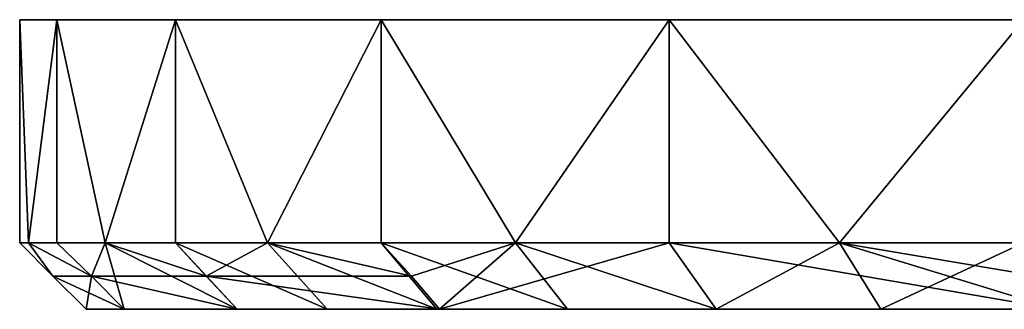
# Model space of a CAD drawing. Units: inches. Extents: x -3.28 to 3.28, y -3.58 to 3.56.
# Drawn here: x -3.28 to -1.82, y 3.13 to 3.56 of the extents above; entities that cross this region are included whole.
import ezdxf

# ---------------------------------------------------------------- set-up
doc = ezdxf.new("R2010")
doc.units = ezdxf.units.IN
doc.layers.get('0').update_dxf_attribs({"true_color": 0xc2ced6})

msp = doc.modelspace()

# ---------------------------------------------------------------- linework, layer by layer
for points in [[(-3.0493, 3.5574), (-3.2795, 3.5574), (-2.745, 3.5574), (-3.0493, 3.5574)], [(-3.0493, 3.5574), (-3.2248, 3.5574), (-3.2795, 3.5574), (-3.0493, 3.5574)], [(-3.0493, 3.5574), (-3.2795, 3.5574), (-3.2248, 3.5574), (-3.0493, 3.5574)], [(-1.7946, 3.5574), (-3.2795, 3.5574), (-3.0493, 3.5574), (-1.7946, 3.5574)], [(-3.2795, 3.5574), (-1.7946, 3.5574), (-2.745, 3.5574), (-3.2795, 3.5574)], [(-3.2248, 3.5574), (-3.2795, 3.5574), (-3.2663, 3.2274), (-3.2248, 3.5574)], [(-3.2248, 3.5574), (-3.2663, 3.2274), (-3.2795, 3.5574), (-3.2248, 3.5574)], [(-3.2795, 3.5574), (-3.2795, 3.2274), (-3.2663, 3.2274), (-3.2795, 3.5574)], [(-3.2663, 3.2274), (-3.2795, 3.2274), (-3.2795, 3.5574), (-3.2663, 3.2274)], [(-3.2663, 3.2274), (-3.2248, 3.2274), (-3.2248, 3.5574), (-3.2663, 3.2274)], [(-3.2248, 3.5574), (-3.2248, 3.2274), (-3.2663, 3.2274), (-3.2248, 3.5574)], [(-3.0493, 3.5574), (-3.2248, 3.5574), (-3.1529, 3.2274), (-3.0493, 3.5574)], [(-3.2248, 3.5574), (-3.0493, 3.5574), (-3.1529, 3.2274), (-3.2248, 3.5574)], [(-3.1529, 3.2274), (-3.2248, 3.2274), (-3.2248, 3.5574), (-3.1529, 3.2274)], [(-3.2248, 3.2274), (-3.1529, 3.2274), (-3.2248, 3.5574), (-3.2248, 3.2274)], [(-3.1529, 3.2274), (-3.0493, 3.2274), (-3.0493, 3.5574), (-3.1529, 3.2274)], [(-3.0493, 3.2274), (-3.1529, 3.2274), (-3.0493, 3.5574), (-3.0493, 3.2274)], [(-3.0493, 3.5574), (-2.745, 3.5574), (-1.7946, 3.5574), (-3.0493, 3.5574)], [(-2.745, 3.5574), (-3.0493, 3.5574), (-2.9132, 3.2274), (-2.745, 3.5574)], [(-3.0493, 3.5574), (-2.745, 3.5574), (-2.9132, 3.2274), (-3.0493, 3.5574)], [(-2.9132, 3.2274), (-3.0493, 3.2274), (-3.0493, 3.5574), (-2.9132, 3.2274)], [(-3.0493, 3.5574), (-3.0493, 3.2274), (-2.9132, 3.2274), (-3.0493, 3.5574)], [(-2.9132, 3.2274), (-2.745, 3.2274), (-2.745, 3.5574), (-2.9132, 3.2274)], [(-2.745, 3.5574), (-2.745, 3.2274), (-2.9132, 3.2274), (-2.745, 3.5574)], [(-1.7946, 3.5574), (-2.319, 3.5574), (-2.745, 3.5574), (-1.7946, 3.5574)], [(-1.7946, 3.5574), (2.745, 3.5574), (-2.745, 3.5574), (-1.7946, 3.5574)], [(2.745, 3.5574), (-1.7946, 3.5574), (-2.745, 3.5574), (2.745, 3.5574)], [(-1.7946, 3.5574), (-2.745, 3.5574), (-2.319, 3.5574), (-1.7946, 3.5574)], [(-2.319, 3.5574), (-2.745, 3.5574), (-2.5461, 3.2274), (-2.319, 3.5574)], [(-2.745, 3.5574), (-2.319, 3.5574), (-2.5461, 3.2274), (-2.745, 3.5574)], [(-2.5461, 3.2274), (-2.745, 3.2274), (-2.745, 3.5574), (-2.5461, 3.2274)], [(-2.745, 3.5574), (-2.745, 3.2274), (-2.5461, 3.2274), (-2.745, 3.5574)], [(-2.5461, 3.2274), (-2.319, 3.2274), (-2.319, 3.5574), (-2.5461, 3.2274)], [(-2.319, 3.5574), (-2.319, 3.2274), (-2.5461, 3.2274), (-2.319, 3.5574)], [(-1.7946, 3.5574), (-2.319, 3.5574), (-2.0671, 3.2274), (-1.7946, 3.5574)], [(-2.319, 3.2274), (-2.0671, 3.2274), (-2.319, 3.5574), (-2.319, 3.2274)], [(-2.319, 3.5574), (-1.7946, 3.5574), (-2.0671, 3.2274), (-2.319, 3.5574)], [(-2.0671, 3.2274), (-2.319, 3.2274), (-2.319, 3.5574), (-2.0671, 3.2274)], [(-2.0671, 3.2274), (-1.7946, 3.2274), (-1.7946, 3.5574), (-2.0671, 3.2274)], [(-1.7946, 3.2274), (-2.0671, 3.2274), (-1.7946, 3.5574), (-1.7946, 3.2274)], [(-3.2663, 3.2274), (-3.2303, 3.1781), (-3.2795, 3.2274), (-3.2663, 3.2274)], [(-3.2303, 3.1781), (-3.2663, 3.2274), (-3.2795, 3.2274), (-3.2303, 3.1781)], [(-3.2248, 3.2274), (-3.2663, 3.2274), (-3.1731, 3.1781), (-3.2248, 3.2274)], [(-3.2248, 3.2274), (-3.1731, 3.1781), (-3.2663, 3.2274), (-3.2248, 3.2274)], [(-3.2303, 3.1781), (-3.1731, 3.1781), (-3.2663, 3.2274), (-3.2303, 3.1781)], [(-3.1731, 3.1781), (-3.2303, 3.1781), (-3.2663, 3.2274), (-3.1731, 3.1781)], [(-3.1529, 3.2274), (-3.2248, 3.2274), (-3.1731, 3.1781), (-3.1529, 3.2274)], [(-3.1529, 3.2274), (-3.1731, 3.1781), (-3.2248, 3.2274), (-3.1529, 3.2274)], [(-3.1731, 3.1781), (-3.1529, 3.2274), (-3.1248, 3.1289), (-3.1731, 3.1781)], [(-3.1731, 3.1781), (-3.0035, 3.1781), (-3.1529, 3.2274), (-3.1731, 3.1781)], [(-3.1529, 3.2274), (-3.0493, 3.2274), (-2.9578, 3.1289), (-3.1529, 3.2274)], [(-2.9578, 3.1289), (-3.1248, 3.1289), (-3.1529, 3.2274), (-2.9578, 3.1289)], [(-3.1529, 3.2274), (-3.0035, 3.1781), (-3.0493, 3.2274), (-3.1529, 3.2274)], [(-3.0493, 3.2274), (-2.9132, 3.2274), (-2.8246, 3.1289), (-3.0493, 3.2274)], [(-2.8246, 3.1289), (-2.9578, 3.1289), (-3.0493, 3.2274), (-2.8246, 3.1289)], [(-3.0493, 3.2274), (-3.0035, 3.1781), (-2.9132, 3.2274), (-3.0493, 3.2274)], [(-2.7, 3.1781), (-2.9132, 3.2274), (-3.0035, 3.1781), (-2.7, 3.1781)], [(-2.9132, 3.2274), (-2.745, 3.2274), (-2.6626, 3.1289), (-2.9132, 3.2274)], [(-2.6626, 3.1289), (-2.8246, 3.1289), (-2.9132, 3.2274), (-2.6626, 3.1289)], [(-2.9132, 3.2274), (-2.7, 3.1781), (-2.745, 3.2274), (-2.9132, 3.2274)], [(-2.745, 3.2274), (-2.5461, 3.2274), (-2.4691, 3.1289), (-2.745, 3.2274)], [(-2.4691, 3.1289), (-2.6626, 3.1289), (-2.745, 3.2274), (-2.4691, 3.1289)], [(-2.745, 3.2274), (-2.7, 3.1781), (-2.5461, 3.2274), (-2.745, 3.2274)], [(-2.6588, 3.1289), (-2.5461, 3.2274), (-2.7, 3.1781), (-2.6588, 3.1289)], [(-2.6588, 3.1289), (-2.2494, 3.1289), (-2.319, 3.2274), (-2.6588, 3.1289)], [(-2.319, 3.2274), (-2.5461, 3.2274), (-2.6588, 3.1289), (-2.319, 3.2274)], [(-2.5461, 3.2274), (-2.319, 3.2274), (-2.2494, 3.1289), (-2.5461, 3.2274)], [(-2.2494, 3.1289), (-2.4691, 3.1289), (-2.5461, 3.2274), (-2.2494, 3.1289)], [(-2.0671, 3.2274), (-2.319, 3.2274), (-2.2494, 3.1289), (-2.0671, 3.2274)], [(-2.319, 3.2274), (-2.0671, 3.2274), (-1.7465, 3.1289), (-2.319, 3.2274)], [(-1.7465, 3.1289), (-2.2494, 3.1289), (-2.319, 3.2274), (-1.7465, 3.1289)], [(-2.2494, 3.1289), (-2.0057, 3.1289), (-2.0671, 3.2274), (-2.2494, 3.1289)], [(-1.7946, 3.2274), (-2.0671, 3.2274), (-2.0057, 3.1289), (-1.7946, 3.2274)], [(-2.0671, 3.2274), (-1.7735, 3.1781), (-1.7465, 3.1289), (-2.0671, 3.2274)], [(-1.7946, 3.2274), (-1.7735, 3.1781), (-2.0671, 3.2274), (-1.7946, 3.2274)], [(-2.0057, 3.1289), (-1.7407, 3.1289), (-1.7946, 3.2274), (-2.0057, 3.1289)], [(-3.2303, 3.1781), (-3.1811, 3.1289), (-3.1248, 3.1289), (-3.2303, 3.1781)], [(-3.1248, 3.1289), (-3.1731, 3.1781), (-3.2303, 3.1781), (-3.1248, 3.1289)], [(-3.1811, 3.1289), (-3.2303, 3.1781), (-3.1731, 3.1781), (-3.1811, 3.1289)], [(-3.1731, 3.1781), (-3.1248, 3.1289), (-3.1811, 3.1289), (-3.1731, 3.1781)], [(-3.1731, 3.1781), (-3.1248, 3.1289), (-2.9578, 3.1289), (-3.1731, 3.1781)], [(-2.9578, 3.1289), (-3.0035, 3.1781), (-3.1731, 3.1781), (-2.9578, 3.1289)], [(-3.0035, 3.1781), (-2.9578, 3.1289), (-2.6588, 3.1289), (-3.0035, 3.1781)], [(-2.6588, 3.1289), (-2.7, 3.1781), (-3.0035, 3.1781), (-2.6588, 3.1289)], [(-3.1248, 3.1289), (-2.3858, 3.1289), (-3.1811, 3.1289), (-3.1248, 3.1289)], [(-2.3858, 3.1289), (-3.1248, 3.1289), (-3.1811, 3.1289), (-2.3858, 3.1289)], [(-3.1248, 3.1289), (-2.9578, 3.1289), (-2.3858, 3.1289), (-3.1248, 3.1289)], [(-2.3858, 3.1289), (-2.3858, 3.1289), (-3.1248, 3.1289), (-2.3858, 3.1289)], [(-2.3858, 3.1289), (-2.9578, 3.1289), (-3.1248, 3.1289), (-2.3858, 3.1289)], [(-3.1248, 3.1289), (-2.3858, 3.1289), (-2.3858, 3.1289), (-3.1248, 3.1289)], [(-2.8246, 3.1289), (-2.3858, 3.1289), (-2.9578, 3.1289), (-2.8246, 3.1289)], [(-2.3858, 3.1289), (-2.9578, 3.1289), (-2.3858, 3.1289), (-2.3858, 3.1289)], [(-2.9578, 3.1289), (-2.3858, 3.1289), (-2.6588, 3.1289), (-2.9578, 3.1289)], [(-2.3858, 3.1289), (-2.8246, 3.1289), (-2.6626, 3.1289), (-2.3858, 3.1289)], [(-2.3858, 3.1289), (-2.8246, 3.1289), (-2.3858, 3.1289), (-2.3858, 3.1289)], [(-2.6626, 3.1289), (-2.4691, 3.1289), (-2.3858, 3.1289), (-2.6626, 3.1289)], [(-2.2494, 3.1289), (-2.6588, 3.1289), (-2.3858, 3.1289), (-2.2494, 3.1289)], [(-2.2494, 3.1289), (-2.3858, 3.1289), (-2.4691, 3.1289), (-2.2494, 3.1289)], [(-1.5906, 3.1289), (-2.3858, 3.1289), (-2.3858, 3.1289), (-1.5906, 3.1289)], [(-2.3858, 3.1289), (-1.5906, 3.1289), (-1.5906, 3.1289), (-2.3858, 3.1289)], [(-1.5906, 3.1289), (-2.3858, 3.1289), (-2.3858, 3.1289), (-1.5906, 3.1289)], [(-2.3858, 3.1289), (-1.5906, 3.1289), (-1.5906, 3.1289), (-2.3858, 3.1289)], [(-1.5906, 3.1289), (-2.3858, 3.1289), (-2.3858, 3.1289), (-1.5906, 3.1289)], [(-2.3858, 3.1289), (-1.5906, 3.1289), (-1.5906, 3.1289), (-2.3858, 3.1289)], [(-1.5906, 3.1289), (-2.3858, 3.1289), (-2.3858, 3.1289), (-1.5906, 3.1289)], [(-2.3858, 3.1289), (-1.5906, 3.1289), (-1.5906, 3.1289), (-2.3858, 3.1289)], [(-2.3858, 3.1289), (-2.2494, 3.1289), (-1.5906, 3.1289), (-2.3858, 3.1289)], [(-2.3858, 3.1289), (-1.5906, 3.1289), (-2.2494, 3.1289), (-2.3858, 3.1289)], [(-1.5906, 3.1289), (-2.2494, 3.1289), (-1.5906, 3.1289), (-1.5906, 3.1289)], [(-1.7465, 3.1289), (-1.5906, 3.1289), (-2.2494, 3.1289), (-1.7465, 3.1289)], [(-2.2494, 3.1289), (-1.5906, 3.1289), (-2.0057, 3.1289), (-2.2494, 3.1289)], [(-1.5906, 3.1289), (-1.5906, 3.1289), (-2.2494, 3.1289), (-1.5906, 3.1289)], [(-1.7407, 3.1289), (-2.0057, 3.1289), (-1.5906, 3.1289), (-1.7407, 3.1289)]]:
    msp.add_lwpolyline(points)

doc.saveas('drawing.dxf')
